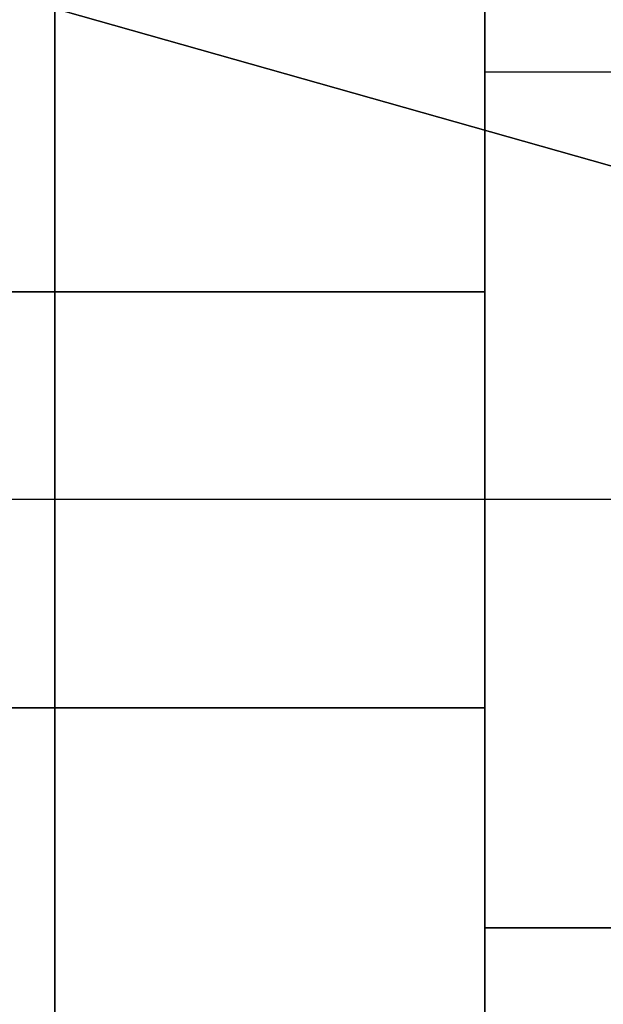
# Model space of a CAD drawing. Units: inches. Extents: x -14.4 to 14.7, y -40.1 to 40.
# Drawn here: x 10.1 to 11.2, y -1 to 0.9 of the extents above; entities that cross this region are included whole.
import ezdxf

# ---------------------------------------------------------------- set-up
doc = ezdxf.new("R2010")
doc.units = ezdxf.units.IN
doc.header["$MEASUREMENT"] = 0
doc.layers.add('SEAT-BASE', color=5, linetype='Continuous')
doc.layers.add('SEAT-SEAT', color=5, linetype='Continuous')

msp = doc.modelspace()

# ---------------------------------------------------------------- linework, layer by layer
at = {"layer": 'SEAT-BASE'}
for points, invisible_edges in [([(12.9311, 12.9435, 7.42), (10.1901, -10.2977, 7.42), (10.1901, 10.2023, 7.42)], 1), ([(12.9311, 12.9435, 7.42), (12.9314, -13.0388, 7.42), (10.1901, -10.2977, 7.42)], 13), ([(10.1901, 10.2023, 6.545), (12.6901, -12.7977, 6.545), (12.6901, 12.7023, 6.545)], 1), ([(10.1901, -10.2977, 6.545), (12.6901, -12.7977, 6.545), (10.1901, 10.2023, 6.545)], 2), ([(10.1901, 10.2023, 6.545), (10.1901, -10.2977, 7.42), (10.1901, -10.2977, 6.545)], 1), ([(10.1901, 10.2023, 7.42), (10.1901, -10.2977, 7.42), (10.1901, 10.2023, 6.545)], 2), ([(12.8731, 0.9523, 4.17), (12.6766, 0.7558, 0.42), (10.9976, 0.9523, 4.17)], 2), ([(10.9976, 0.9523, 4.17), (10.9976, -1.0477, 4.17), (10.9976, 0.7558, 0.42)], 3), ([(10.9976, -1.0477, 6.545), (12.9976, -1.0477, 6.545), (10.9976, 0.9523, 6.545)], 2), ([(10.9976, 0.9523, 6.545), (12.9976, -1.0477, 6.545), (12.9976, 0.9523, 6.545)], 1), ([(10.9976, 0.9523, 4.17), (12.6766, 0.7558, 0.42), (10.9976, 0.7558, 0.42)], 1), ([(10.9976, 0.9523, 6.545), (10.9976, -1.0477, 6.545), (10.9976, 0.9523, 4.17)], 2), ([(10.9976, 0.9523, 4.17), (10.9976, -1.0477, 6.545), (10.9976, -1.0477, 4.17)], 13), ([(10.9976, 0.7558, 0.42), (12.6766, -0.8512, 0.42), (12.6766, 0.7558, 0.42)], 1), ([(10.9976, -0.8512, 0.42), (12.6766, -0.8512, 0.42), (10.9976, 0.7558, 0.42)], 2), ([(10.9976, 0.7558, 0.42), (10.9976, -1.0477, 4.17), (10.9976, -0.8512, 0.42)], 1), ([(-11.0024, 0.3429, 4.295), (10.9976, 0.3429, 4.295), (-11.0024, 0.3429, 6.545)], 2), ([(-11.0024, 0.3429, 6.545), (10.9976, 0.3429, 4.295), (10.9976, 0.3429, 6.545)], 1), ([(10.9976, -0.4383, 4.295), (10.9976, 0.3429, 4.295), (-11.0024, -0.4383, 4.295)], 2), ([(-11.0024, 0.3429, 6.545), (10.9976, -0.4383, 6.545), (-11.0024, -0.4383, 6.545)], 1), ([(-11.0024, -0.4383, 4.295), (10.9976, 0.3429, 4.295), (-11.0024, 0.3429, 4.295)], 1), ([(10.9976, 0.3429, 6.545), (10.9976, -0.4383, 6.545), (-11.0024, 0.3429, 6.545)], 2), ([(10.9976, 0.3429, 4.295), (10.9976, -0.4383, 4.295), (10.9976, 0.3429, 6.545)], 2), ([(10.9976, 0.3429, 6.545), (10.9976, -0.4383, 4.295), (10.9976, -0.4383, 6.545)], 1), ([(-11.0024, -0.4383, 6.545), (10.9976, -0.4383, 6.545), (-11.0024, -0.4383, 4.295)], 2), ([(-11.0024, -0.4383, 4.295), (10.9976, -0.4383, 6.545), (10.9976, -0.4383, 4.295)], 1)]:
    msp.add_3dface(points, dxfattribs=dict(at, invisible_edges=invisible_edges))
for points in [[(12.6766, -0.8512, 0.42), (10.9976, -1.0477, 4.17), (12.8731, -1.0477, 4.17)], [(10.9976, -0.8512, 0.42), (10.9976, -1.0477, 4.17), (12.6766, -0.8512, 0.42)]]:
    msp.add_3dface(points, dxfattribs=at)
at = {"layer": 'SEAT-SEAT'}
for points, invisible_edges in [([(12.9151, 12.148, 7.4207), (-6.7257, 12.1455, 7.4206), (12.9161, -12.2348, 7.4203)], 2), ([(12.9161, -12.2348, 7.4203), (-6.7257, 12.1455, 7.4206), (-6.7275, -12.2331, 7.4204)], 1)]:
    msp.add_3dface(points, dxfattribs=dict(at, invisible_edges=invisible_edges))
for points in [[(4.5239, 2.4784, 18.075), (13.4114, 12.1498, 17.0011), (13.4471, -0.0466, 17.7335)], [(13.4471, -0.0466, 17.7335), (4.5249, -0.0477, 18.0988), (4.5239, 2.4784, 18.075)], [(13.4471, -0.0466, 17.7335), (4.5131, -8.8552, 17.8101), (4.5249, -0.0477, 18.0988)], [(13.4114, -12.2452, 17.0011), (4.5131, -8.8552, 17.8101), (13.4471, -0.0466, 17.7335)]]:
    msp.add_3dface(points, dxfattribs=at)

doc.saveas('drawing.dxf')
